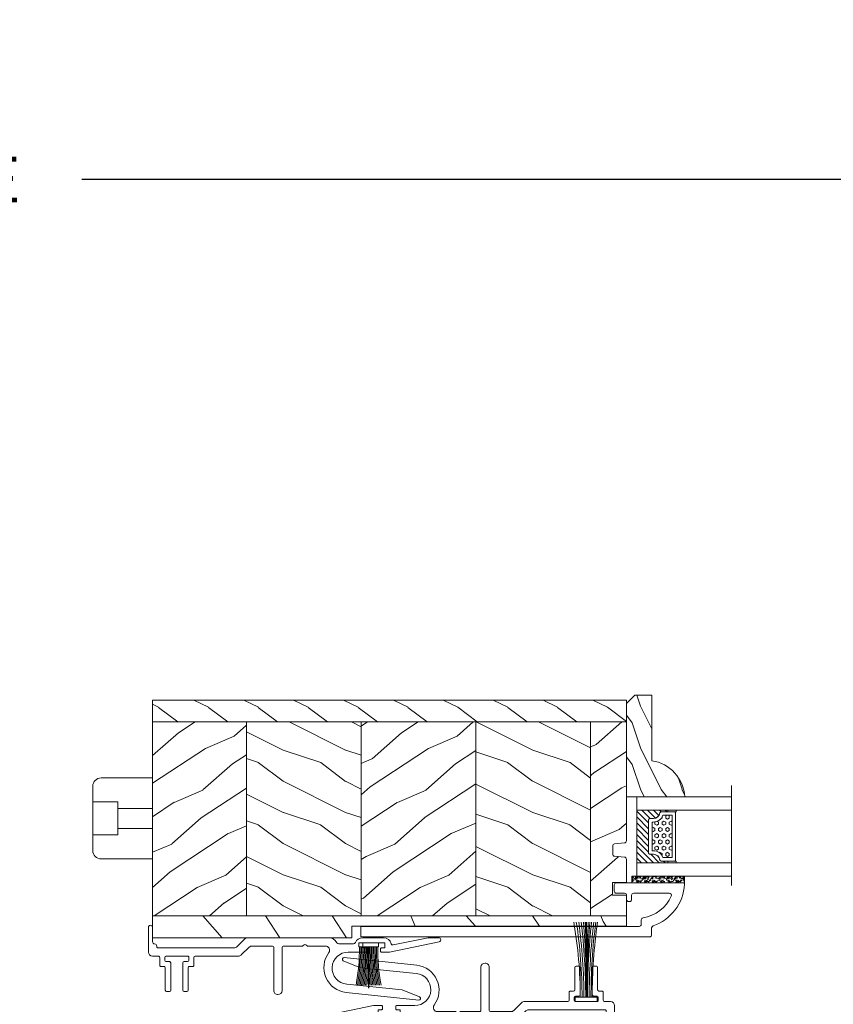
# Model space of a CAD drawing. Units: millimetres. Extents: x -96 to 699, y 629 to 802.
# Drawn here: x 86 to 93, y 642 to 651 of the extents above; entities that cross this region are included whole.
import ezdxf

# ---------------------------------------------------------------- set-up
doc = ezdxf.new("R2010")
doc.units = ezdxf.units.MM
doc.header["$MEASUREMENT"] = 0
doc.layers.get('0').update_dxf_attribs({"lineweight": 0})
doc.styles.add('Cotes', font='arial.ttf')
doc.styles.get("Standard").update_dxf_attribs({"font": 'arial.ttf', "height": 10})
doc.dimstyles.new('1-1', dxfattribs={"dimscale": 0.03937, "dimtxt": 11, "dimasz": 11, "dimexe": 11, "dimexo": 11, "dimgap": 11, "dimtad": 0, "dimtih": 1, "dimtoh": 1, "dimdec": 1, "dimlfac": 25.4, "dimzin": 0, "dimdsep": 46, "dimtxsty": 'Cotes', "dimcen": 0.09, "dimadec": 0, "dimazin": 0, "dimtfac": 1, "dimtdec": 1, "dimtofl": 0, "dimtmove": 0, "dimatfit": 3, "dimfxl": 0, "dimtolj": 1, "dimtzin": 0, "dimarcsym": 0})
pattern_1 = [(216.8699, (193.5451741332363, 95.67860515320717), (44.99999876736679, 30.00000184894974), [7.5, -67.5]), (206.5651, (202.5451741332363, 91.17860515320717), (-14.99998736911362, -15.00001964094571), [16.77050999999999, -16.77050999999999]), (198.4349, (202.5451741332363, 83.67860515320717), (-30.00000651889442, -14.99997604834061), [9.486839999999999, -37.94732999999999])]
pattern_2 = [(336.8699, (171.5547930764733, 78.37475757591528), (-48.48076309845399, 23.97114117833322), [7.5, -67.5]), (326.5651, (170.951907393508, 88.41898620997381), (20.49039175088132, -5.49036029762526), [16.77050999999999, -16.77050999999999]), (318.4349, (177.4470979218895, 92.16898620997381), (27.99036357346828, -18.48077973489104), [9.486839999999974, -37.94732999999989])]

# ---------------------------------------------------------------- blocks, each defined once
blk = doc.blocks.new('*D48')
at = {"color": 0, "lineweight": -2, "transparency": 16777216}
for p, q in [((67.97886192897715, 644.950110346531), (67.97886192897715, 649.8811361446932)), ((101.8912441482177, 644.950110346531), (101.8912441482177, 649.8811361446932)), ((68.41193192897715, 649.4480661446931), (81.96279473074426, 649.4480661446931)), ((101.4581741482177, 649.4480661446931), (86.37709555611943, 649.4480661446931))]:
    blk.add_line(p, q, dxfattribs=at)
at = {"color": 0, "transparency": 16777216}
for points in [[(68.41193192897715, 649.5202444780265), (68.41193192897715, 649.3758878113598), (67.97886192897715, 649.4480661446931)], [(101.4581741482177, 649.5202444780265), (101.4581741482177, 649.3758878113598), (101.8912441482177, 649.4480661446931)]]:
    blk.add_solid(points, dxfattribs=at)
at = {"layer": 'Defpoints', "color": 0, "transparency": 16777216}
for p in [(101.8912441482177, 649.4480661446931), (67.97886192897715, 644.517040346531), (101.8912441482177, 644.517040346531)]:
    blk.add_point(p, dxfattribs=at)
at = {"color": 0, "transparency": 16777216, "insert": (84.16994514343185, 649.4480661446931), "char_height": 0.43307, "attachment_point": 5, "style": 'Cotes'}
blk.add_mtext('\\A1;FRAME SIZE', dxfattribs=at)
blk = doc.blocks.new('PP-003')
blk.add_lwpolyline([(10.91954518923758, 2.199999999999177, 0.414213562374871), (10.61954518923831, 2.500000000002087), (9.869545189239897, 2.500000000002087, -0.4142135623730429), (9.569545189239715, 2.800000000002042), (9.569545189239715, 8.200000000002133, 0.4142135623730466), (9.269545189239988, 8.500000000002087), (8.569545189239715, 8.500000000002087, 0.4142135623730465), (8.26954518923976, 8.200000000002133), (8.26954518923976, 1.600000000000632, 0.414213562373095), (8.569545189239033, 1.30000000000136), (9.419545189237578, 1.30000000000136, -0.4142135623713191), (9.71954518923685, 0.9999999999984492), (9.71954518923685, 0.3000000000093177, -0.414213562373095), (9.419545189237578, 1.004529792680842e-11), (4.219545189236849, 2.76934031262499e-12, -0.414213562373095), (3.919545189237577, 0.3000000000020417), (3.919545189237577, 0.9999999999984492, -0.4142135623713192), (4.219545189236849, 1.30000000000136), (5.069545189235394, 1.30000000000136, 0.414213562373095), (5.369545189238305, 1.600000000002451), (5.369545189238305, 8.200000000002133, 0.414213562373043), (5.06954518923835, 8.500000000002087), (4.369545189238077, 8.500000000002087, 0.4142135623730464), (4.06954518923835, 8.200000000002133), (4.06954518923835, 2.800000000002042, -0.4142135623730432), (3.769545189238168, 2.500000000002087), (3.019545189236122, 2.500000000002087, 0.4142135623748709), (2.719545189236849, 2.199999999999177), (2.719545189236849, 0.3000000000020417, -0.414213562374871), (2.419545189237577, -8.686384944667225e-13), (1.000000000000181, -8.686384944667225e-13, 0.414213562373095), (1.804782158394972e-13, -1.000000000000869), (1.089972917612425e-12, -6.949902703418461, 0.414213562373095), (0.50000000000109, -7.449902703418461, 0.414213562373095), (1.00000000000109, -6.949902703418461), (1.000000000003136, -3.449902703404705, -0.4142135623728651), (1.500000000003591, -2.949902703404932, 0.4142135623730961), (2.000000000003591, -2.449902703404819), (2.000000001375564, -2.300000004565463, -0.4142135623729841), (2.300000004120601, -2.000000007310819), (20.6363743823003, -2.000000175109863, -0.1981863312778015), (21.34150274728286, -2.290920506813409), (23.2200325811395, -4.158982371696839, 0.1981863336556935), (23.92516095527385, -4.449902703400271), (43.18526884723196, -4.449902703382536, 0.27923159451489), (45.35575735468303, -3.233470089764426, -0.2701527146226375), (45.79081018703852, -2.979902703392286), (49.33428148412265, -2.979902703392286, -0.2984110752665864), (49.79268178347701, -3.280230057414501, 0.2968018549177716), (51.56653149180438, -4.449902703386174), (56.56845094109321, -4.449902703382536, 0.3463384410961001), (58.41526838697627, -2.996294147714211, -0.4046491567038087), (58.8852618973362, -2.698597692175968), (67.33385549228133, -4.449902703378898), (69.84849532063181, -4.44990270337526, 0.9026902910409051), (69.94998261755991, -3.460310701230769), (57.98407205979328, -0.9799027033922858), (56.04807205979541, -0.9799027033922858, 0.4142135623837504), (55.84807205979468, -1.179902703393013), (55.84807205979468, -1.779902703395196, 0.4142135623784227), (56.04807205979541, -1.979902703392286), (56.70407205979445, -1.979902703392286, -0.414213562373095), (56.90407205979518, -2.179902703393013), (56.90407205979518, -3.049902703391995, -0.414213562373095), (56.70407205979445, -3.249902703392722), (51.79007205979378, -3.249902703392722, -0.4142135623837504), (51.59007205979305, -3.049902703391995), (51.59007205979305, -2.179902703393013, -0.4142135623837504), (51.79007205979378, -1.979902703392286), (52.44607205978918, -1.979902703392286, 0.4142135623784227), (52.64607205978991, -1.779902703395196), (52.64607205978991, -1.179902703393013, 0.414213562373095), (52.44607205978918, -0.9799027033922858), (48.06953544567677, -0.9799027033922858, -0.9537854919990836), (47.7044604884589, 6.732816786848941), (61.09288378117987, 8.118906364009076), (65.25806389464044, 9.79211371016042, 0.8118051112627075), (65.02840660334353, 10.55472177693475), (47.60883548125123, 8.726392884424184, 0.5811465012663599), (43.40722454444796, -0.8530729342176517, -0.6166677388081461), (42.60485665711014, -2.449902703386742), (38.29626742016644, -2.44990270339345, 0.1989123673790135), (38.0841353858088, -2.537770669035085), (37.88413538580807, -2.737770669035813, -0.4142135623705836), (37.45987131709644, -2.737770669035813), (37.25987131709935, -2.537770669038723, 0.1989123673796644), (37.04773928274171, -2.44990270339345), (32.4587316923973, -2.449902703397088, -0.414213562373095), (32.15873169239803, -2.149902703397816), (32.15873169238711, 8.250097296607278, 0.414213562373095), (31.15873169239076, 9.25009729660364), (31.15873169239076, 9.25009729660364, 0.414213562373095), (30.15873169239076, 8.25009729660364), (30.15873169238712, -2.149902703394178, -0.4142135623695433), (29.85873169238421, -2.44990270339345), (24.93446019167818, -2.449902703398907, -0.1986230313193384), (24.22814111090606, -2.157796308497227), (22.35829220706996, -0.2921063948916345, 0.1986230313190091), (21.65197312629921, 1.004529792680842e-11), (11.21954518923685, 1.004529792680842e-11, -0.414213562373095), (10.91954518923758, 0.3000000000093177)], format="xyb", close=True)
blk = doc.blocks.new('CF-081')
for p, q in [((-0.09999999999816112, 0.9993999999991112), (-0.09999999999816112, 19.05632423997894)), ((0.1000000000017707, 0.9993999999991112), (0.1000000000017707, 19.05632423997894))]:
    blk.add_line(p, q)
blk.add_lwpolyline([(-2.624999999998195, 0.9993999999991254), (-2.624999999998195, -0.0006000000008674622), (2.625000000001805, -0.0006000000008674622), (2.625000000001805, 0.9993999999991254)], close=True)
for centre, radius, start, end in [((-122.9336738332626, 1.313690865769422), 121.5004739767761, 359.8517902059062, 8.404630930412079), ((-135.7915343071723, 1.335450117030509), 134.6534461177375, 359.8570086844932, 7.569236620775089), ((-149.215437932552, 1.20761107229581), 148.4872526897063, 359.919658964768, 6.910168994305067), ((-166.7461692503677, 1.160368565589378), 166.4228961553956, 359.9445820190991, 6.178747356075958), ((-268.2160644204688, 1.061901957542408), 267.9738533958079, 359.986636388716, 3.853784052960185), ((-400.7025807431841, 0.937927367421606), 400.6295048980184, 0.008791470355766707, 2.594400111720907), ((343.4410724047177, 1.029513805974309), 343.6499816167822, 176.990350114413, 180.0050207888316), ((217.7225714733952, 0.7948800046413049), 217.8102514340818, 175.1863281445022, 179.9462002628214), ((152.4217645579201, 0.7869271064928236), 152.3080438425583, 173.1046119402598, 179.9200711682704), ((133.8149006740114, 1.022871616452908), 133.248543826701, 172.2148475925337, 180.0100926023616), ((118.8590932061564, 1.103314280265605), 117.8572730027442, 171.2301273237536, 180.0505174632851), ((101.5821806151148, 1.449091617278361), 100.1320054751808, 169.8630042730644, 180.257315513071)]:
    blk.add_arc(centre, radius, start, end)
blk = doc.blocks.new('PP-015')
at = {"lineweight": 15}
blk.add_lwpolyline([(0, 0), (66.97706377585273, 0, -0.414213562373095), (67.47706377585273, -0.5), (67.47706377585273, -1.600000000020373, 0.3708630677804771), (67.90222559540852, -2.094367521960521, -0.2577115018827646), (74.6835966297338, -7.299933352245716, -0.5406219253432095), (74.22536815347193, -8), (65.66346136339489, -8, -0.414213562373095), (65.16346136339489, -7.5), (65.16346136339489, -6.5, 0.414213562373095), (64.66346136339489, -6), (64.46346136339416, -6, 0.414213562373095), (63.96346136339416, -6.5), (63.96346136339416, -7.5, -0.414213562373095), (63.46346136339416, -8), (61.46346136339416, -8, 0.414213562373095), (60.96346136339416, -8.5), (60.96346136339416, -10, 0.414213562373095), (61.46346136339416, -10.5), (77.60396346351335, -10.5, 0.4312649628842573), (77.90346136339285, -10.18265041880659, 0.3031882914849114), (70.31248320914601, -0.1268965124436363, -0.3190548087948019), (69.97706377585273, 0.3452403713745298), (69.97706377585273, 2, 0.414213562373095), (69.47706377585273, 2.5), (0, 2.5)], format="xyb", close=True, dxfattribs=at).dxf.unprotected_set("ltscale", 0)
blk = doc.blocks.new('CF-046')
for p, q in [((-0.04999999999999716, 0.9999999999999716), (-0.04999999999999716, 10.92999999999995)), ((0.04999999999999716, 0.9999999999999716), (0.04999999999999716, 10.92999999999995))]:
    blk.add_line(p, q)
blk.add_lwpolyline([(-2.375, 0.9999999999999716), (-2.375, 0), (2.375, 0), (2.375, 0.9999999999999716)], close=True)
for centre, radius, start, end in [((-53.03835409201045, 1.192643141212805), 50.84780121508834, 359.8002983334136, 10.20342005786466), ((-54.8174329985146, 1.192156137039127), 52.92686664153953, 359.8065841509081, 9.799108395721014), ((-56.5850075157332, 1.19206070090798), 54.99442961303774, 359.8119475996228, 9.427374536590342), ((-58.34213166052785, 1.192298873822708), 57.05154377960604, 359.8165538033439, 9.084275470168453), ((-60.08969549921845, 1.192823118794841), 59.0990989252482, 359.8205330706119, 8.766500947008865), ((-61.82845689220891, 1.19359411425566), 61.13785269009185, 359.8239892911669, 8.47124804057228), ((-63.55906596108748, 1.194579082463953), 63.16845502169202, 359.8270060651051, 8.196125050138143), ((-65.28208419148636, 1.19575050744092), 65.19146726660364, 359.8296512391384, 7.939076901788245), ((-66.99799952160467, 1.197085140605708), 67.20737725071477, 359.8319803062115, 7.698326544962371), ((66.99799952160467, 1.197085140605708), 67.20737725071477, 172.3016734550376, 180.1680196937885), ((65.28208419148791, 1.195750507440806), 65.19146726660517, 172.0609230982118, 180.1703487608617), ((63.55906596108903, 1.194579082463946), 63.16845502169357, 171.8038749498619, 180.1729939348949), ((61.82845689220881, 1.193594114255639), 61.13785269009175, 171.5287519594277, 180.1760107088332), ((60.08969549921711, 1.192823118794905), 59.09909892524687, 171.2334990529911, 180.1794669293882), ((58.34213166052777, 1.192298873822729), 57.05154377960596, 170.9157245298316, 180.1834461966561), ((56.58500751573311, 1.19206070090798), 54.99442961303765, 170.5726254634097, 180.1880524003772), ((54.81743299851459, 1.192156137039113), 52.92686664153951, 170.200891604279, 180.1934158490919), ((53.03835409200937, 1.192643141212791), 50.84780121508727, 169.7965799421349, 180.1997016665864)]:
    blk.add_arc(centre, radius, start, end)
blk = doc.blocks.new('PB-024-L&Sb')
h = blk.add_hatch()
h.set_pattern_fill('WOOD1', color=0, scale=12, angle=180, style=0, pattern_type=2)
h.set_pattern_definition([(36.86989999999999, (182.7451741332407, 81.3786051532079), (-35.99999901389342, -24.0000014791598), [5.999999999999986, -53.99999999999989]), (26.5651, (175.5451741332363, 84.97860515321008), (11.99998989529089, 12.00001571275657), [13.416408, -13.416408]), (18.43490000000002, (175.5451741332363, 90.97860515321008), (24.00000521511554, 11.99998083867249), [7.589472000000001, -30.357864])])
h.paths.add_polyline_path([(0, 0), (0, -5.25), (114, -5.25), (114, 0)])
h = blk.add_hatch()
h.set_pattern_fill('WOOD1', color=0, scale=15, angle=479.9999999999999, style=0, pattern_type=2)
h.set_pattern_definition(pattern_2)
h.paths.add_polyline_path([(8.599999999998545, -5.25), (0, -5.25), (0, -33.89843949608073, 0.389030737244765), (0.4566851918194486, -34.3965597901805), (2.843314808183462, -34.60409280029864, -0.389030737244765), (3.30000000000291, -35.10221309439842), (3.30000000000291, -37.09843949607782, -0.3890307372443304), (2.843314808184215, -37.59655979017754), (0.4566851918186954, -37.80409280029944, 0.3890307372443291), (8.881784197001252e-16, -38.30221309439915), (0, -43.94644423484351), (3.370781666177209, -43.94644423484351), (3.370781666177209, -46.94644423484351), (-8.881784197001252e-16, -46.94644423484351), (-8.881784197001252e-16, -51.95000272044486), (8.599999999998545, -51.95000272044485)])
h = blk.add_hatch()
h.set_pattern_fill('WOOD1', color=0, scale=15, angle=360, style=0, pattern_type=2)
h.set_pattern_definition(pattern_1)
h.paths.add_polyline_path([(36.19999999999709, -5.250000000000004), (8.599999999998543, -5.250000000000004), (8.599999999998543, -51.95000272044485), (36.19999999999709, -51.95000272044485)])
h = blk.add_hatch()
h.set_pattern_fill('WOOD1', color=0, scale=15, angle=479.9999999999999, style=0, pattern_type=2)
h.set_pattern_definition(pattern_2)
h.paths.add_polyline_path([(36.19999999999709, -51.95000272044485), (63.80000000000291, -51.95000272044485), (63.80000000000291, -5.25), (36.19999999999709, -5.25)])
h = blk.add_hatch()
h.set_pattern_fill('WOOD1', color=0, scale=15, angle=360, style=0, pattern_type=2)
h.set_pattern_definition(pattern_1)
h.paths.add_polyline_path([(63.80000000000291, -51.95000272044485), (91.40000000000146, -51.95000272044485), (91.40000000000146, -5.250000000000004), (63.80000000000291, -5.250000000000004)])
h = blk.add_hatch()
h.set_pattern_fill('WOOD1', color=0, scale=15, angle=479.9999999999999, style=0, pattern_type=2)
h.set_pattern_definition([(336.8699, (84.32566531837074, -37.59497012864085), (-48.48076309845399, 23.97114117833322), [7.5, -67.5]), (326.5651, (83.72277963539818, -27.55074149458233), (20.49039175088132, -5.49036029762526), [16.77050999999999, -16.77050999999999]), (318.4349, (90.21797016377968, -23.80074149458233), (27.99036357346828, -18.48077973489104), [9.486839999999974, -37.94732999999989])])
h.paths.add_polyline_path([(91.40000000000146, -51.95000272044485), (114, -51.95000272044485), (114, -5.250000000000004), (91.40000000000146, -5.250000000000004)])
h = blk.add_hatch()
h.set_pattern_fill('WOOD1', color=0, scale=30, angle=30, pattern_type=2)
h.set_pattern_definition([(246.8699, (-4.607695154586734, 31.98076211353316), (47.94228235666637, 96.96152619690801), [15, -135]), (236.5651, (15.48076211353316, 33.18653347947321), (-10.98072059525049, -40.98078350176264), [33.54102, -33.54102]), (228.4349, (22.98076211353316, 20.19615242270663), (-36.96155946978204, -55.9807271469366), [18.97368, -75.89465999999999])])
h.paths.add_polyline_path([(114, -57.20000272044485), (114, -51.95000272044485), (1.4210854715202e-14, -51.95000272044485), (0, -54.40000000000146), (66.02327259058075, -54.40000000000146), (66.02327259058075, -54.70019011927798), (66.02326543498202, -57.20000272044485)])
at = {"color": 0}
blk.add_line((0, -51.95000272044485), (114, -51.95000272044485), dxfattribs=at)
blk.add_lwpolyline([(114, -5.25), (114, 0), (0, 0), (0, -5.25)], close=True, dxfattribs=at)
blk.add_lwpolyline([(66.02327259058075, -54.70019011927798), (66.02327259058075, -54.40000000000146), (0, -54.40000000000146), (0, -46.94644423484351), (3.370781666177209, -46.94644423484351), (3.370781666177209, -43.94644423484351), (0, -43.94644423484351), (0, -38.3022130943973, -0.3890307372444375), (0.4566851918207249, -37.80409280029926), (2.843314808182186, -37.59655979017771, 0.3890307372444375), (3.30000000000291, -37.09843949607966), (3.30000000000291, -35.10221309439657, 0.3890307372444375), (2.843314808182186, -34.60409280029853), (0.4566851918207249, -34.39655979018062, -0.3890307372444375), (0, -33.89843949608257), (0, -5.25), (114, -5.25), (114, -51.95000272044485)], format="xyb", dxfattribs=at)
for points in [[(8.599999999998545, -51.95000272044485), (8.599999999998545, -5.25)], [(36.19999999999709, -51.95000272044485), (36.19999999999709, -5.25)], [(63.80000000000291, -51.95000272044485), (63.80000000000291, -5.25)], [(91.40000000000146, -51.95000272044485), (91.40000000000146, -5.25)], [(114, -51.95000272044485), (114, -57.20000272044485), (66.02326543498202, -57.20000272044485), (66.02327259058075, -54.70019011927798)]]:
    blk.add_lwpolyline(points, dxfattribs=at)
blk = doc.blocks.new('V-042')
h = blk.add_hatch()
h.set_pattern_fill('ANSI31', color=256, scale=8, style=0)
h.set_pattern_definition([(45, (-478.5059633600304, -84.26162111787562), (-0.7071067811865475, 0.7071067811865476), [])])
edge = h.paths.add_edge_path()
edge.add_line((3.579999999999927, 7.44999968750426), (3.200000000000728, 7.44999968750426))
edge.add_line((3.200000000000728, 7.44999968750426), (3.199999999987995, -3.124973773083184e-07))
edge.add_line((3.199999999987995, -3.124973773083184e-07), (15.89999999999964, -3.124973773083184e-07))
edge.add_line((15.89999999999964, -3.124973773083184e-07), (15.89999999999964, 7.44999968750426))
edge.add_line((15.89999999999964, 7.44999968750426), (15.47999999999956, 7.44999968750426))
edge.add_line((15.47999999999956, 7.44999968750426), (15.47999999999956, 5.976784574304475))
edge.add_arc((15.13918398472113, 5.909026702277696), 0.3474862378452815, -86.59789564474858, 11.244396720158193, ccw=False)
edge.add_arc((15.47065313033248, 3.951664383697556), 1.640213328184536, 100.9245963591983, 176.9350207160697)
edge.add_line((13.83278606462773, 4.039364081723761), (13.82999999999993, 3.249999687503987))
edge.add_arc((13.50267558568651, 3.177632410389714), 0.3352287204321179, -85.32464763184493, 12.466827665534993, ccw=False)
edge.add_line((13.53000000000065, 2.84351914907711), (5.75, 2.84351914907711))
edge.add_arc((5.593161212016139, 3.178730878612261), 0.370088244928414, 168.8970509565665, 295.0739429375872, ccw=False)
edge.add_line((5.229999999999563, 3.249999687503987), (5.227331564658016, 4.037320620720493))
edge.add_arc((3.580462184898552, 3.94393829966138), 1.64951478073878, 3.245363429870636, 81.1637398644761)
edge.add_arc((3.919952705494638, 5.904517488826078), 0.3416700196620274, 185.7469992926291, 255.4031176089871, ccw=False)
edge.add_line((3.579999999999927, 5.870304035877325), (3.579999999999927, 7.44999968750426))
h = blk.add_hatch()
h.set_pattern_fill('HEX', color=256, scale=4, style=0)
h.set_pattern_definition([(0, (-459.3586235830962, -84.36810165644965), (0, 0.866025404), [0.5, -1]), (120, (-459.3586235830962, -84.36810165644965), (-0.7500000001866817, -0.4330127019999999), [0.4999999999999991, -0.9999999999999982]), (59.99999999999999, (-458.8586235830962, -84.36810165644965), (-0.7500000001866816, 0.4330127020000001), [0.5, -1])])
edge = h.paths.add_edge_path()
edge.add_line((6.079999999999927, 3.693519149077019), (6.079999999999927, 3.943519149077474))
edge.add_arc((3.580000000000115, 3.943519149077601), 2.499999999999813, 359.9999999999971, 430.1231259299153)
edge.add_line((4.430000000000291, 6.294582738179088), (4.430000000000291, 8.493519149076747))
edge.add_line((4.430000000000291, 8.493519149076747), (14.63000000000102, 8.493519149076747))
edge.add_line((14.63000000000102, 8.493519149076747), (14.63000000000102, 6.294582738179088))
edge.add_arc((15.48000000000034, 3.943519149076265), 2.500000000000779, 109.8768740700559, 179.9999999999827)
edge.add_line((12.97999999999956, 3.943519149077019), (12.97999999999956, 3.693519149077019))
edge.add_line((12.97999999999956, 3.693519149077019), (6.079999999999927, 3.693519149077019))
at = {"ltscale": 1.5}
blk.add_line((-2.700425112989251, 22.79851338150183), (21.3246195114225, 22.79851338150183), dxfattribs=at)
for points in [[(3.200000000000728, 22.79851338150183), (3.200000000000728, -3.123486749245785e-07), (0, -3.123486749245785e-07), (0, 22.79851338150183)], [(19.10000000000036, 22.79851338150183), (19.10000000000036, -3.123486749245785e-07), (15.89999999999964, -3.123486749245785e-07), (15.89999999999964, 22.79851338150183)], [(3.579999999999927, 7.449999687651143), (3.200000000000728, 7.449999687651143), (3.199999999987995, -3.123504939139821e-07), (15.89999999999964, -3.123504939139821e-07), (15.89999999999964, 7.449999687651143), (15.47999999999956, 7.449999687651143)]]:
    blk.add_lwpolyline(points)
for points in [[(3.200000000000728, 7.449999687651143), (3.579999999999927, 7.449999687651143), (3.579999999999927, 9.449999687651143), (3.200000000000728, 9.449999687651143)], [(15.89999999999964, 7.449999687651143), (15.52000000000044, 7.449999687651143), (15.52000000000044, 9.449999687651143), (15.89999999999964, 9.449999687651143)]]:
    blk.add_lwpolyline(points, close=True)
for points in [[(3.579999999999927, 7.44999968750426), (3.200000000000728, 7.44999968750426), (3.199999999987995, -3.124973773083184e-07), (15.89999999999964, -3.124973773083184e-07), (15.89999999999964, 7.44999968750426), (15.47999999999956, 7.44999968750426), (15.47999999999956, 5.976784574304475, -0.4548954714364741), (15.15980487332672, 5.562152857133697, 0.3443784916747893), (13.83278606462773, 4.039364081723761), (13.82999999999993, 3.249999687503987, -0.4546278843053719), (13.53000000000065, 2.84351914907711), (5.75, 2.84351914907711, -0.6138629715087175), (5.229999999999563, 3.249999687503987), (5.227331564658016, 4.037320620720493, 0.3537178118707601), (3.833846153846025, 5.573875591754586, -0.3136499343969219), (3.579999999999927, 5.870304035877325)], [(5.530000000000655, 2.84351914907711, -0.414213562373095), (5.229999999999563, 3.143519149077292), (5.229999999999563, 3.943519149077474, 0.3696638133292958), (3.833846153846025, 5.573875591754586, -0.369663813329341), (3.579999999999927, 5.870304035877325), (3.579999999999927, 9.043519149076928, -0.414213562373095), (3.8799999999992, 9.34351914907711), (15.18000000000029, 9.34351914907711, -0.414213562373095), (15.47999999999956, 9.043519149076928), (15.47999999999956, 5.870304035877325, -0.3696638133293364), (15.22615384615347, 5.573875591754131, 0.3696638133293405), (13.82999999999993, 3.943519149077019), (13.82999999999993, 3.143519149077292, -0.414213562373095), (13.53000000000065, 2.84351914907711)], [(6.079999999999927, 3.693519149077019), (6.079999999999927, 3.943519149077474, 0.3158895358589342), (4.430000000000291, 6.294582738179088), (4.430000000000291, 8.493519149076747), (14.63000000000102, 8.493519149076747), (14.63000000000102, 6.294582738179088, 0.3158895358589755), (12.97999999999956, 3.943519149077019), (12.97999999999956, 3.693519149077019)]]:
    blk.add_lwpolyline(points, format="xyb", close=True)
blk = doc.blocks.new('D-086')
h = blk.add_hatch()
h.set_pattern_fill('WOOD1', color=256, scale=10, style=0, pattern_type=2)
h.set_pattern_definition([(216.8699, (-335.2538867572126, -33.64992441792981), (29.99999917824452, 20.00000123263317), [5, -45]), (206.5651, (-329.2538867572126, -36.64992441792981), (-9.999991579409075, -10.00001309396381), [11.18034, -11.18034]), (198.4349, (-329.2538867572126, -41.64992441792981), (-20.00000434592961, -9.999984032227081), [6.32456, -25.29822])])
edge = h.paths.add_edge_path()
edge.add_line((-22.50000000000006, 0), (0, 0))
edge.add_line((0, 0), (0, 14.02984241998706))
edge.add_arc((0.5386931613429997, 4.701431212199643), 9.34395237485999, 93.30502196043827, 171.3918283291595)
edge.add_line((-8.699999999999818, 6.099999999999909), (-24.5, 6.099999999999909))
edge.add_line((-24.5, 6.099999999999909), (-24.50000000000006, 2))
edge.add_line((-24.50000000000006, 2), (-22.50000000000006, 0))
blk.add_lwpolyline([(-22.50000000000006, 0), (0, 0), (0, 14.02984241998706, 0.3545448909899596), (-8.699999999999818, 6.099999999999909), (-24.5, 6.099999999999909), (-24.50000000000006, 2)], format="xyb", close=True)
blk = doc.blocks.new('V-006')
h = blk.add_hatch()
h.set_pattern_fill('GRAVEL', color=256, scale=0.075, style=0)
h.set_pattern_definition([(228.0128, (-26.72399009913994, -53.63578469025791), (-15.24001294942201, -17.14502106713443), [0.25629075, -25.372875]), (184.9697, (-26.89544009913994, -53.82628469025791), (22.86003697963434, 1.904986556540594), [0.43980375, -43.54049999999999]), (132.5104, (-27.33359009913994, -53.86438469025791), (19.04998613874877, -20.95502046934531), [0.3101114999999999, -30.701025]), (267.2737, (-28.07654009913994, -54.34063469025791), (1.904991728121129, 38.09998774002482), [0.40050375, -39.6498]), (292.8337, (-28.09559009913994, -54.74068469025791), (-9.525027041626428, 22.86001299753833), [0.3927255, -38.87985]), (357.2737, (-27.94319009913994, -55.10263469025791), (-38.09998774002482, 1.904991728121131), [0.40050375, -39.6498]), (37.6942, (-27.54314009913994, -55.12168469025791), (-24.76501564592995, -19.04998301773867), [0.5296454999999999, -52.434825]), (72.2553, (-27.12404009913994, -54.79783469025791), (13.3350266741004, 41.91001215452729), [0.50004, -49.503975]), (121.4296, (-26.97164009913994, -54.32158469025791), (-15.24000392644836, 24.76497086997952), [0.40185975, -39.784125]), (175.2364, (-27.18119009913994, -53.97868469025791), (20.95498353979084, -1.904982122040867), [0.4587847499999998, -22.48042499999999]), (222.3974, (-27.63839009913994, -53.94058469025791), (-22.86000068792978, -20.95497273797773), [0.5933085, -58.7376]), (138.8141, (-26.19059009913994, -54.35968469025791), (-13.33499150566855, 11.429982417843), [0.20250375, -20.04795]), (171.4692, (-26.34299009913994, -54.22633469025791), (24.76496219669355, -3.810009600034274), [0.3852614999999997, -38.14094999999997]), (225, (-26.72399009913994, -54.16918469025791), (-2.664535259100376e-16, -1.904998701525148), [0.26940675, -2.4246675]), (203.1986, (-26.85734009913994, -53.94058469025791), (9.525032119193124, 3.810016705729698), [0.14508075, -14.36295]), (291.8014, (-26.99069009913994, -53.99773469025791), (-1.905001336420882, 5.715003681548898), [0.2051745, -10.0536]), (30.9638, (-26.91449009913994, -54.18823469025791), (5.71499396610617, 3.810002968995414), [0.3332399999999998, -10.77472499999999]), (161.5651, (-26.62874009913994, -54.01678469025791), (3.810001738635735, -1.904997166848807), [0.24096525, -5.783174999999999]), (16.38950000000001, (-28.09559009913994, -53.99773469025791), (19.05001051047701, 5.714988112475853), [0.337566, -33.4191]), (70.3462, (-27.77174009913994, -53.90248469025791), (-7.619978766507381, -20.95497036640875), [0.28319925, -28.03664999999999]), (293.1986, (-26.62874009913994, -53.63578469025791), (-3.810016705729698, 9.525032119193124), [0.29016, -14.2179]), (343.6105, (-26.51444009913994, -53.90248469025791), (-19.05001051047701, 5.714988112475859), [0.3375659999999998, -33.41909999999997]), (339.444, (-28.09559009913994, -55.17883469025791), (-9.525011823191932, 3.809995377037603), [0.32552625, -15.950775]), (294.7751, (-27.79079009913994, -55.29313469025791), (-9.52497780272013, 20.9549902696175), [0.2727539999999997, -27.00269999999999]), (66.80140000000002, (-26.60969009913994, -55.54078469025791), (3.810016705729701, 9.525032119193124), [0.29016, -14.2179]), (17.35400000000001, (-26.49539009913994, -55.27408469025791), (-24.76500133639497, -7.619988506704224), [0.31933725, -31.6143]), (69.444, (-27.54314009913994, -55.54078469025791), (-3.809995377037608, -9.52501182319193), [0.1627635, -16.1136]), (101.3098999999999, (-26.72399009913994, -55.54078469025791), (-1.904990597165511, 7.619975595676966), [0.09713624999999998, -9.616499999999998]), (165.9638, (-26.74304009913994, -55.44553469025791), (5.715004016022879, -1.904996703092731), [0.3927255, -7.4617875]), (186.0090000000001, (-27.12404009913994, -55.35028469025791), (19.04997190832096, 1.904995551410894), [0.36395025, -36.03105]), (303.6901, (-26.91449009913994, -54.35968469025791), (-1.905000653480424, 3.809996324423879), [0.274743, -6.593834999999999]), (353.1572, (-26.76209009913994, -54.58828469025791), (32.38501339248256, -3.810017063741129), [0.4796677499999999, -47.48699999999999]), (60.94540000000001, (-26.28584009913994, -54.64543469025791), (-7.619982274371817, -13.33496820812559), [0.196131, -19.41705]), (90, (-26.19059009913994, -54.47398469025791), (-1.905, 1.905), [0.1143, -1.7907]), (120.2564, (-27.16214009913994, -55.29313469025791), (7.619983850127083, -13.33499327435817), [0.26465025, -26.200425]), (48.01279999999999, (-27.29549009913994, -55.06453469025791), (15.240012949422, 17.14502106713443), [0.51258225, -25.1166]), (0, (-26.95259009913994, -54.68353469025791), (1.905, 1.905), [0.4953, -1.4097]), (325.3048, (-26.45729009913994, -54.68353469025791), (-19.04996699321526, 13.33500126786357), [0.3012075, -29.819475]), (254.0546, (-26.20964009913994, -54.85498469025791), (-1.905004859776106, -7.620018152402721), [0.27737175, -13.591275]), (207.646, (-26.28584009913994, -55.12168469025791), (-36.19498728676704, -19.05001198104254), [0.4516087499999999, -44.709375]), (175.4261, (-26.68589009913994, -55.33123469025791), (-24.76500570356064, 1.904990783414596), [0.4777717499999997, -47.29934999999997]), (175.4261, (-26.68589009913994, -55.33123469025791), (-24.76500570356064, 1.904990783414596), [0.4777717499999997, -47.29934999999997])])
h.paths.add_polyline_path([(6.356499999999983, 0), (6.356499999999983, 1.599999999999909), (-6.356499999999983, 1.599999999999909), (-6.356499999999983, 0)])
blk.add_line((-6.356499999999983, 0), (-6.356499999999983, 1.599999999999909))
blk.add_lwpolyline([(-6.356499999999983, 0), (-6.356499999999983, 1.599999999999909), (6.356499999999983, 1.599999999999909), (6.356499999999983, 0)], close=True)
blk = doc.blocks.new('Q-176 - Side')
for p, q in [((-14.37500000000159, -9.749999999999915), (-14.37500000000159, 9.750000000000057)), ((-2.000000000001592, 9.750000000000057), (-14.37500000000159, 9.750000000000057)), ((-1.591615728102624e-12, 7.750000000000085), (-1.591615728102624e-12, -7.749999999999929)), ((-2.000000000001592, -9.749999999999915), (-14.37500000000159, -9.749999999999915))]:
    blk.add_line(p, q)
at = {"ltscale": 23.87572479248047}
for p, q in [((-14.37500000000165, 2.38125000000008), (-6.000000000001592, 2.38125000000008)), ((-14.37500000000165, -2.381249999999937), (-6.000000000001592, -2.381249999999937))]:
    blk.add_line(p, q, dxfattribs=at)
at = {"ltscale": 30.14554214477539}
blk.add_line((-6.000000000001648, -3.968749999999915), (-6.000000000001648, 3.968750000000057), dxfattribs=at)
at = {"ltscale": 11.42255306243896}
for p, q in [((-6.000000000001648, 3.968750000000057), (-1.591615728102624e-12, 3.968750000000057)), ((-6.000000000001648, -3.968749999999915), (-1.591615728102624e-12, -3.968749999999915))]:
    blk.add_line(p, q, dxfattribs=at)
for centre, start, end in [((-2.000000000001592, 7.750000000000085), 0, 90), ((-2.000000000001592, -7.749999999999929), 270, 0)]:
    blk.add_arc(centre, 2, start, end)

msp = doc.modelspace()

# ---------------------------------------------------------------- block references
at = {"color": 0, "yscale": 0.03937, "zscale": 0.03937}
for name, p, xscale in [('PB-024-L&Sb', (91.53495065613895, 644.5170604047006), -0.03937), ('Q-176 - Side', (86.48082600717545, 643.3950157483939), -0.03937), ('V-006', (91.83587525112755, 642.7847755556995), 0.03937), ('CF-081', (91.15435879125455, 641.6607597953373), -0.03937), ('PP-003', (91.42284428535488, 641.6607597953371), -0.03937)]:
    msp.add_blockref(name, p, dxfattribs=dict(at, xscale=xscale))
for name, p, xscale, rotation in [('D-086', (91.53495065613531, 643.5997345556995), 0.03937, 270), ('V-042', (91.63337566843227, 643.5997345556995), 0.03937, 270), ('PP-015', (89.01907138226186, 642.3713933263026), -0.03937, 180), ('PP-003', (87.00740068962243, 642.0898948348095), -0.03937, 180), ('CF-046', (89.09296052216143, 642.217843504242), 0.03937, 180)]:
    msp.add_blockref(name, p, dxfattribs=dict(at, xscale=xscale, rotation=rotation))

# ---------------------------------------------------------------- texts
at = {"color": 0, "insert": (-96.7366149575473, 667.8847070026336), "char_height": 5.9055, "width": 93.29237465688192, "attachment_point": 1}
msp.add_mtext('\\pi38.66611;Clad\\P\\pi27.40094;Lift & Slide', dxfattribs=at)

# ---------------------------------------------------------------- dimensions: what is measured, and where the dimension line sits
at = {"color": 0}
dim = msp.add_linear_dim(base=(101.8912441482177, 649.4480661446931), p1=(67.97886192897715, 644.517040346531), p2=(101.8912441482177, 644.517040346531), text='FRAME SIZE', dimstyle='1-1', dxfattribs=at)
dim.commit()
dim.dimension.update_dxf_attribs({"geometry": '*D48', "text_midpoint": (84.16994514343185, 649.4480661446931), "dimtype": 160})

doc.saveas('drawing.dxf')
